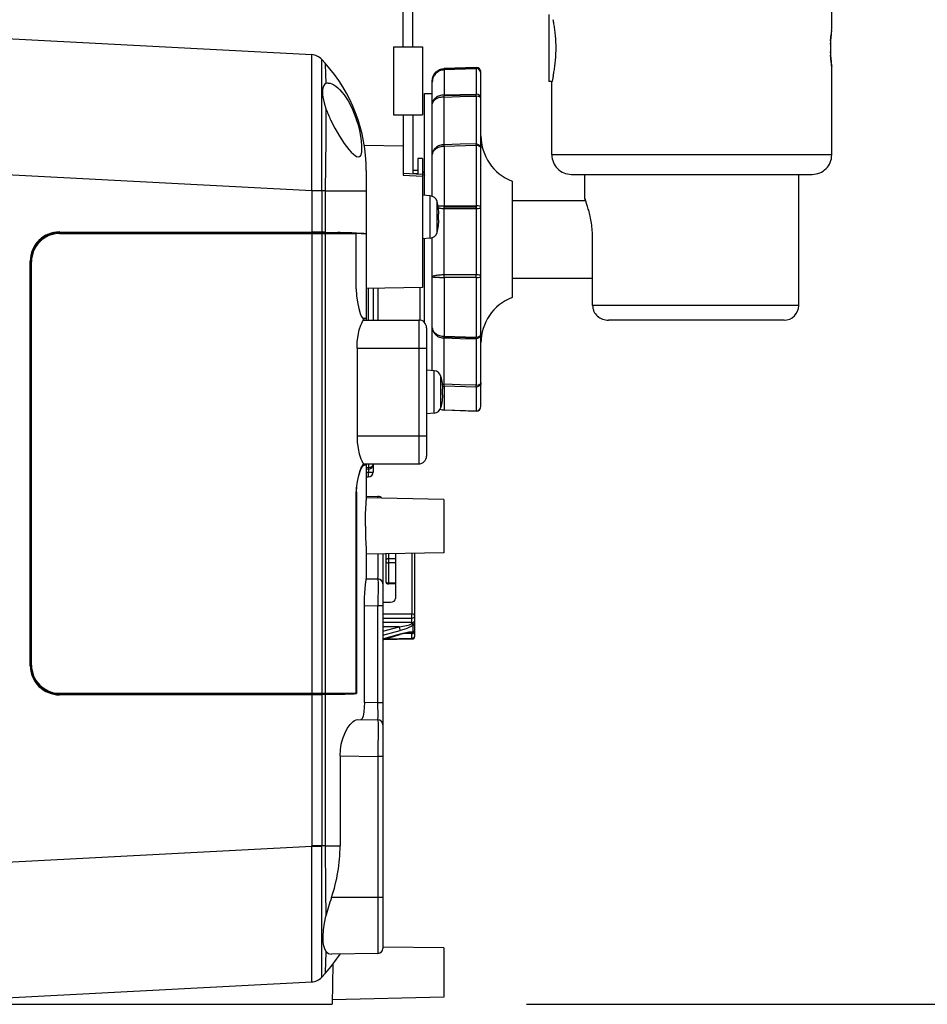
# Model space of a CAD drawing. Units: millimetres. Extents: x 1480 to 1616, y 867 to 981.
# Drawn here: x 1554 to 1563, y 937 to 947 of the extents above; entities that cross this region are included whole.
import ezdxf

# ---------------------------------------------------------------- set-up
doc = ezdxf.new("R2010")
doc.units = ezdxf.units.MM
doc.layers.add('GAIKEI', color=7, linetype='Continuous')
doc.layers.add('SUNPO', color=3, linetype='Continuous')
doc.styles.get("Standard").update_dxf_attribs({"font": 'monotxt.shx', "bigfont": 'bigfont.shx'})
doc.dimstyles.get("Standard").update_dxf_attribs({"dimscale": 0, "dimtxt": 2.5, "dimasz": 2.5, "dimexe": 1.25, "dimexo": 2, "dimtad": 1, "dimdec": 8, "dimtxsty": 'Standard', "dimblk": 'OPEN30', "dimcen": 2.5, "dimadec": 8, "dimazin": 2, "dimtfac": 1, "dimtdec": 8, "dimtmove": 0, "dimatfit": 3, "dimldrblk": 'OPEN30', "dimfxl": 1, "dimfrac": 2, "dimarcsym": 0})

# ---------------------------------------------------------------- blocks, each defined once
blk = doc.blocks.new('_Open30')
at = {"color": 0, "linetype": 'ByBlock', "lineweight": -2}
for p, q in [((-1, 0.2679), (0, 0)), ((0, 0), (-1, -0.2679)), ((0, 0), (-1, 0))]:
    blk.add_line(p, q, dxfattribs=at)
blk = doc.blocks.new('*D3')
at = {"layer": 'Defpoints', "color": 0, "ltscale": 0.3}
for p in [(1562.436, 955.277), (1569.139, 955.277), (1557.086, 936.632)]:
    blk.add_point(p, dxfattribs=at)
at = {"layer": 'SUNPO', "color": 0, "lineweight": -2, "ltscale": 0.3}
for p, q in [((1564.436, 955.277), (1570.389, 955.277)), ((1569.139, 939.132), (1569.139, 952.777)), ((1559.086, 936.632), (1570.39, 936.632))]:
    blk.add_line(p, q, dxfattribs=at)
at = {"layer": 'SUNPO', "color": 0, "lineweight": -2, "ltscale": 0.3, "xscale": 2.5, "yscale": 2.5, "zscale": 2.5}
for p, rotation in [((1569.139, 955.277), 90.0004769999985), ((1569.14, 936.632), 270.0004769999985)]:
    blk.add_blockref('_Open30', p, dxfattribs=dict(at, rotation=rotation))
at = {"layer": 'SUNPO', "color": 0, "ltscale": 0.3, "insert": (1567.264, 945.955), "char_height": 2.5, "attachment_point": 5, "rotation": 90.0005}
blk.add_mtext('186', dxfattribs=at)
blk = doc.blocks.new('*D4')
at = {"layer": 'Defpoints', "color": 0, "ltscale": 0.3}
for p in [(1562.436, 961.977), (1562.436, 956.977), (1549.036, 941.632)]:
    blk.add_point(p, dxfattribs=at)
at = {"layer": 'SUNPO', "color": 0, "lineweight": -2, "ltscale": 0.3}
for p, q in [((1549.036, 943.632), (1549.036, 963.227)), ((1562.436, 958.977), (1562.436, 963.227)), ((1551.536, 961.977), (1559.936, 961.977))]:
    blk.add_line(p, q, dxfattribs=at)
at = {"layer": 'SUNPO', "color": 0, "lineweight": -2, "ltscale": 0.3, "xscale": 2.5, "yscale": 2.5, "zscale": 2.5, "rotation": 180}
blk.add_blockref('_Open30', (1549.036, 961.977), dxfattribs=at)
at = {"layer": 'SUNPO', "color": 0, "lineweight": -2, "ltscale": 0.3, "xscale": 2.5, "yscale": 2.5, "zscale": 2.5}
blk.add_blockref('_Open30', (1562.436, 961.977), dxfattribs=at)
at = {"layer": 'SUNPO', "color": 0, "ltscale": 0.3, "insert": (1555.736, 963.852), "char_height": 2.5, "attachment_point": 5}
blk.add_mtext('134', dxfattribs=at)

msp = doc.modelspace()

# ---------------------------------------------------------------- linework, layer by layer
at = {"layer": 'GAIKEI', "color": 1, "ltscale": 0.3}
for p, q in [((1559.31562753, 946.81569265), (1559.31562753, 946.12569015)), ((1557.81562753, 945.78197675), (1557.81562753, 945.16252795)), ((1558.01562753, 945.33206225), (1558.01562753, 944.00706225)), ((1562.22563113, 945.37069135), (1559.34562623, 945.37069135)), ((1557.43562873, 945.21088915), (1557.43562873, 943.67205555)), ((1558.93562873, 945.10206345), (1558.93562873, 943.90206345)), ((1557.01180673, 945.00072985), (1556.87427003, 945.00072985)), ((1558.56562753, 944.81879325), (1558.56562753, 944.13668875)), ((1558.56737313, 944.81879935), (1558.56737313, 944.13668265)), ((1557.97563113, 943.67206165), (1557.97563113, 942.19206285)), ((1558.05562993, 943.59206285), (1558.05562993, 942.27206165)), ((1557.43562873, 942.19206895), (1557.43562873, 941.81546375)), ((1557.50562993, 942.19206285), (1557.50562993, 942.10784045)), ((1558.23562873, 941.82706345), (1558.23562873, 941.27706195)), ((1557.60562993, 941.26606495), (1557.60562993, 939.18297775)), ((1557.63562873, 941.26658835), (1557.63562873, 940.98667655)), ((1557.55650273, 939.18297625), (1557.55650273, 937.15620475)), ((1557.60562993, 939.18297625), (1557.60562993, 937.20619705)), ((1557.01181893, 938.26339465), (1556.87427003, 938.26339465)), ((1557.60562993, 937.73206225), (1557.07800543, 937.73206225))]:
    msp.add_line(p, q, dxfattribs=at)
at = {"layer": 'GAIKEI', "color": 7, "linetype": 'Continuous'}
msp.add_line((1558.23562873, 937.21289875), (1558.23562873, 936.70706225), dxfattribs=at)
at = {"layer": 'GAIKEI', "color": 1, "ltscale": 0.3}
for points in [[(1557.81562753, 946.48197675), (1557.81562753, 949.03546195)], [(1557.91562753, 946.48197675), (1557.91562753, 949.03546195)], [(1557.71562753, 946.48197675), (1558.01562753, 946.48197675)], [(1557.71562753, 946.48197675), (1557.71562753, 945.78197675)], [(1558.01562753, 946.48197675), (1558.01562753, 945.78197675)], [(1556.87426393, 945.00398305), (1556.87606453, 945.83004805), (1556.87582033, 946.26644945), (1556.87511233, 946.37885795), (1556.87458133, 946.39946035), (1556.87437383, 946.40177045), (1556.87432503, 946.40197195), (1556.87426393, 946.40206345)], [(1556.97788333, 945.00417525), (1556.97741333, 945.96282395), (1556.97753543, 946.28254745), (1556.97788333, 946.35263715)], [(1556.97788333, 946.35264025), (1557.01180673, 946.31496935)], [(1557.01180053, 946.31497245), (1557.01192873, 946.31468555), (1557.01220953, 946.31319625), (1557.01328983, 946.30137375), (1557.01776983, 946.20515795), (1557.02018683, 946.10453845)], [(1558.11562753, 946.13027085), (1558.11823373, 946.15598805), (1558.12589363, 946.18077445), (1558.13838753, 946.20370535), (1558.15545293, 946.22374925), (1558.17650393, 946.23988695), (1558.20077153, 946.25131575), (1558.22709603, 946.25722395), (1558.23620243, 946.25789235)], [(1558.11562753, 946.12021835), (1558.11823373, 946.14594165), (1558.12588143, 946.17074325), (1558.13836913, 946.19369245), (1558.15542243, 946.21376085), (1558.17646733, 946.22992295), (1558.20074103, 946.24137925), (1558.22708373, 946.24729965), (1558.23620243, 946.24797105)], [(1558.15146123, 946.20891775), (1558.15038093, 946.20778855)], [(1558.15265143, 946.21879935), (1558.15041753, 946.21654105)], [(1558.15963993, 946.22518055), (1558.15265143, 946.21879935)], [(1558.56564583, 946.26962935), (1558.23619633, 946.25772755)], [(1558.23619633, 946.25772445), (1558.23620243, 946.25789235)], [(1558.23626343, 946.25471545), (1558.23619633, 946.25772445)], [(1558.23620243, 946.24797715), (1558.56569463, 946.25990645)], [(1558.23626343, 946.24675035), (1558.23620243, 946.24797105)], [(1558.56556643, 946.26979725), (1558.23620853, 946.25789845)], [(1558.23626343, 946.25471545), (1558.40094853, 946.26064505)], [(1558.56562753, 946.25871015), (1558.23626343, 946.24675035)], [(1558.23626343, 946.24675035), (1558.23626343, 945.98695725)], [(1558.23626953, 946.24798325), (1558.23626953, 946.25471545)], [(1558.40094853, 946.26064505), (1558.56562753, 946.26657455)], [(1558.56562753, 946.26657455), (1558.56737313, 946.26651355)], [(1558.56562753, 946.26657455), (1558.56562753, 946.25990955)], [(1558.56569463, 946.25990035), (1558.56562753, 946.25869185)], [(1558.56562753, 946.25871015), (1558.56562753, 945.99462325)], [(1558.56737313, 946.25864915), (1558.56562753, 946.25870715)], [(1558.56569463, 946.26980945), (1558.56743413, 946.26974535)], [(1558.56744023, 946.25984855), (1558.56569463, 946.25991255)], [(1558.56737313, 946.26651355), (1558.56737313, 946.25985465)], [(1558.61562753, 946.21977895), (1558.61346073, 946.23338975), (1558.60681403, 946.24626815), (1558.59878173, 946.25475815), (1558.58891853, 946.26112415), (1558.57826173, 946.26498465), (1558.56737313, 946.26647385)], [(1558.56737313, 946.25864915), (1558.56737313, 945.99458055)], [(1558.61562753, 942.78434495), (1558.61562753, 946.21977895)], [(1557.04442383, 946.11015065), (1557.06296633, 946.10795945), (1557.08251593, 946.10137985), (1557.10266973, 946.09086965), (1557.12316533, 946.07681935), (1557.14381963, 946.05951895), (1557.16440673, 946.03929495), (1557.18601933, 946.01489915), (1557.20724733, 945.98773545), (1557.24804323, 945.92594955), (1557.28578743, 945.85560965), (1557.31296023, 945.79474845), (1557.33655643, 945.73206225)], [(1558.11562753, 946.12040755), (1558.11562753, 946.13027085)], [(1558.11562753, 944.94517255), (1558.11562753, 946.12021835)], [(1558.12477053, 946.17709095), (1558.12461183, 946.17669115)], [(1559.34683473, 946.12569015), (1559.31562753, 946.12569015)], [(1557.02018683, 946.10453845), (1557.00642953, 946.09400985), (1556.99598633, 946.07805835), (1556.98905883, 946.05699205), (1556.98619633, 946.03816885), (1556.98530523, 946.01708725), (1556.98648933, 945.99186145), (1556.98980353, 945.96478925), (1557.00223633, 945.90673265), (1557.02137093, 945.84585615)], [(1558.03562873, 944.95531355), (1558.03562873, 946.00206345)], [(1558.03562873, 946.00206345), (1558.11562753, 946.00206345)], [(1558.12477053, 945.92179615), (1558.12461183, 945.92156415)], [(1558.13849123, 945.94812055), (1558.14444213, 945.95383345)], [(1558.14444213, 945.95383345), (1558.14964233, 945.95815785)], [(1558.14964233, 945.95815785), (1558.15038093, 945.95872855)], [(1558.15265143, 945.94574635), (1558.15041753, 945.94445845)], [(1558.15963993, 945.94937795), (1558.15265143, 945.94574635)], [(1558.23619633, 945.97777455), (1558.23626343, 945.98695725)], [(1558.56569463, 945.98540395), (1558.23619633, 945.97777755)], [(1558.23626343, 945.96614425), (1558.23619633, 945.97777455)], [(1558.23626343, 945.98695725), (1558.56562753, 945.99462325)], [(1558.23626343, 945.96614425), (1558.40094853, 945.96993455)], [(1558.23626953, 945.47575425), (1558.23626953, 945.96614425)], [(1558.40094853, 945.96993455), (1558.56562753, 945.97372485)], [(1558.56562753, 945.99462935), (1558.56737313, 945.99457755)], [(1558.56562753, 945.97372485), (1558.56737313, 945.97368215)], [(1558.56562753, 945.97372485), (1558.56562753, 945.48473555)], [(1558.61562753, 945.95314685), (1558.61443733, 945.95760855), (1558.61077523, 945.96197865), (1558.60146733, 945.96747485), (1558.58935793, 945.97123465), (1558.56737313, 945.97368215)], [(1558.56737313, 945.97368215), (1558.56737313, 945.48468985)], [(1557.02137093, 945.84585615), (1557.01808113, 945.53180895), (1557.01180053, 945.00072985)], [(1557.06899053, 945.73206225), (1557.11352783, 945.64443405), (1557.16075683, 945.56284225), (1557.20907843, 945.48914845), (1557.25705813, 945.42609605), (1557.28039193, 945.39986005), (1557.30280403, 945.37826585), (1557.32060793, 945.36442305), (1557.33667853, 945.35541735), (1557.35406133, 945.35127005)], [(1557.35406133, 945.35127005), (1557.36600593, 945.35390975), (1557.37507573, 945.36124925), (1557.38182013, 945.37233625), (1557.38651983, 945.38595935), (1557.38977913, 945.40245715), (1557.39165283, 945.42087755), (1557.39191533, 945.46350455), (1557.38756963, 945.51563765), (1557.38023933, 945.56469465), (1557.36815433, 945.62302295), (1557.35437873, 945.67556205), (1557.33655643, 945.73206225)], [(1557.71562753, 945.78197675), (1558.01562753, 945.78197675)], [(1557.91562133, 945.78197675), (1557.91562753, 945.17764025)], [(1557.81562753, 945.46055345), (1557.41554813, 945.46753585)], [(1558.14251953, 945.43660025), (1558.14635253, 945.44040885)], [(1558.14635253, 945.44040885), (1558.15041753, 945.44406785)], [(1558.15146123, 945.43216605), (1558.15038093, 945.43141225)], [(1558.15935913, 945.43716175), (1558.15146123, 945.43216605)], [(1558.23619633, 945.46806385), (1558.23626343, 945.47575425)], [(1558.23626343, 945.45754745), (1558.23619633, 945.46806385)], [(1558.40094853, 945.48024335), (1558.23626343, 945.47575425)], [(1558.56562753, 945.46653795), (1558.23626343, 945.45754745)], [(1558.23626343, 945.45754745), (1558.23626343, 944.84712265)], [(1558.56562753, 945.48473555), (1558.40094853, 945.48024335)], [(1558.56737313, 945.48468985), (1558.56562753, 945.48473555)], [(1558.56562753, 945.46653795), (1558.56562753, 944.84603625)], [(1558.56737313, 945.46650135), (1558.56562753, 945.46653495)], [(1558.56737313, 945.48468985), (1558.58183843, 945.48228505), (1558.59549813, 945.47580305), (1558.60425053, 945.46829575), (1558.61076913, 945.45906415), (1558.61444343, 945.44946645), (1558.61562753, 945.43971915)], [(1558.56737313, 945.46649825), (1558.56737313, 944.84603315)], [(1558.61562753, 945.43971915), (1558.61443733, 945.44553275), (1558.61077523, 945.45123335), (1558.60149783, 945.45838365), (1558.58927253, 945.46332445), (1558.56737313, 945.46649215)], [(1557.96562753, 945.33206225), (1557.96562753, 945.17492115)], [(1558.01562753, 945.33206225), (1557.96562753, 945.33206225)], [(1552.48562873, 945.23398185), (1556.87426393, 945.00398305)], [(1557.91562133, 945.21425525), (1557.96562753, 945.21294605)], [(1557.81562753, 945.18301435), (1558.01562753, 945.17219595)], [(1557.81562753, 945.16253095), (1558.01562753, 945.15105945)], [(1557.96562753, 945.17493025), (1557.91650643, 945.17759445)], [(1558.03562873, 945.16240585), (1558.03552493, 945.16272325), (1558.03532963, 945.16292775), (1558.03467043, 945.16330915), (1558.03299813, 945.16380665), (1558.01565803, 945.16514025)], [(1558.03550663, 945.16587575), (1558.03562873, 945.16240585)], [(1556.87426393, 945.00398305), (1556.97788333, 945.00417525)], [(1556.87426393, 945.00079395), (1556.87426393, 945.00398305)], [(1556.87427003, 945.00072985), (1556.87427003, 944.57616315)], [(1556.97788333, 945.00072985), (1556.97788333, 945.00417525)], [(1556.97788943, 945.00072985), (1556.97788943, 944.57530265)], [(1557.01181893, 945.00072985), (1557.01181893, 944.57464345)], [(1558.09382573, 944.95022025), (1558.01562753, 944.95706225)], [(1558.09382573, 944.51390425), (1558.09382573, 944.95022025)], [(1558.93562873, 944.90206345), (1559.69243413, 944.90206345)], [(1558.16396733, 944.57229665), (1558.16396733, 944.89182785)], [(1558.17456913, 944.84673205), (1558.19010253, 944.84694265)], [(1558.19089603, 944.82192125), (1558.17808473, 944.82319995)], [(1558.17859743, 944.81858265), (1558.17859743, 944.82363635)], [(1558.19010253, 944.84694265), (1558.23626343, 944.84712265)], [(1558.23619633, 944.83337145), (1558.23620243, 944.83679855)], [(1558.56569463, 944.83225455), (1558.23619633, 944.83337145)], [(1558.23626343, 944.81993455), (1558.23619633, 944.83337145)], [(1558.23620243, 944.83679855), (1558.23626343, 944.84712265)], [(1558.23626343, 944.84712265), (1558.56562753, 944.84603625)], [(1558.23626343, 944.81993455), (1558.40094853, 944.81936385)], [(1558.23626343, 944.13587385), (1558.23626343, 944.81993455)], [(1558.40094853, 944.81936385), (1558.56562753, 944.81879325)], [(1558.56562753, 944.84604235), (1558.56737313, 944.84603015)], [(1558.56562753, 944.84603315), (1558.56569463, 944.83579455)], [(1558.56569463, 944.83225455), (1558.56562753, 944.81878705)], [(1558.56562753, 944.81879325), (1558.56737313, 944.81879935)], [(1558.56569463, 944.83579455), (1558.56569463, 944.83225455)], [(1558.56744023, 944.83579755), (1558.56737313, 944.84603315)], [(1558.56737313, 944.81879935), (1558.56744023, 944.83579755)], [(1558.17859743, 944.76206105), (1558.18412723, 944.76206105)], [(1558.17859743, 944.70206345), (1558.17859743, 944.76206105)], [(1558.17859743, 944.70206345), (1558.18412723, 944.70206345)], [(1558.17859743, 944.64048815), (1558.17859743, 944.64554185)], [(1554.15614873, 944.54270375), (1554.18456673, 944.55502675), (1554.18592773, 944.55564925), (1554.18614143, 944.55579885)], [(1554.15614873, 944.53398795), (1554.15614873, 944.54270375)], [(1554.18614143, 944.55579885), (1554.18781983, 944.55862775)], [(1554.18614143, 944.54623765), (1554.18614143, 944.55579885)], [(1554.18781983, 944.55862775), (1554.18792973, 944.55871625), (1554.18852783, 944.55902145), (1554.19305673, 944.56077315), (1554.22781623, 944.56987965)], [(1554.18781983, 944.54681135), (1554.18781983, 944.55862775)], [(1554.22781623, 944.55721175), (1554.22781623, 944.56987965)], [(1554.24344123, 944.55966845), (1554.24344123, 944.57236375)], [(1554.27910403, 944.57853745), (1556.87427003, 944.57616315)], [(1554.27910403, 944.57853745), (1554.28335823, 944.57428945)], [(1554.28062993, 944.56206105), (1557.33361453, 944.56206105)], [(1554.28338873, 944.57425585), (1554.28558593, 944.57206165)], [(1554.28343753, 944.56206105), (1554.28343753, 944.57425585)], [(1554.28567143, 944.57206165), (1554.28777713, 944.56995895)], [(1554.28773443, 944.56206105), (1554.28773443, 944.56995895)], [(1554.31772713, 944.56944325), (1557.03472543, 944.56944325)], [(1554.31772713, 944.56206105), (1554.31772713, 944.56944325)], [(1556.87427003, 944.56206105), (1556.87427003, 939.83206225)], [(1557.01181893, 944.57464345), (1556.97788943, 944.57530265)], [(1556.97788943, 944.56206105), (1556.97788943, 939.83206225)], [(1557.01181893, 944.57464345), (1557.14401493, 944.57172285)], [(1557.01181893, 944.56206105), (1557.01181893, 939.83206225)], [(1557.06022583, 944.56919605), (1557.03472543, 944.56944325)], [(1557.03472543, 944.56206105), (1557.03472543, 944.56944325)], [(1557.10306033, 944.56790815), (1557.06022583, 944.56919605)], [(1557.06022583, 944.56206105), (1557.06022583, 944.56919605)], [(1557.10306033, 944.56790815), (1557.10562993, 944.56534475)], [(1557.10306033, 944.56206105), (1557.10306033, 944.56790815)], [(1557.23642823, 944.56530505), (1557.10562993, 944.56534475)], [(1557.10562993, 944.56534475), (1557.10562993, 944.56206105)], [(1557.23642823, 944.56206105), (1557.23642823, 944.56534475)], [(1557.30144293, 944.56206105), (1557.23642823, 944.56530505)], [(1557.33361453, 943.99206285), (1557.33361453, 944.56206105)], [(1557.43562873, 944.55537155), (1557.33361453, 944.56045885)], [(1557.33476813, 944.56528675), (1557.33505493, 944.56527455)], [(1558.09382573, 944.51390425), (1558.01562753, 944.50706225)], [(1558.03562873, 943.64497725), (1558.03562873, 944.50881095)], [(1558.11562753, 943.15181325), (1558.11562753, 944.51895185)], [(1553.97887823, 940.11526535), (1553.97887823, 944.27885795)], [(1553.97887823, 944.27885795), (1553.98562873, 944.27210745)], [(1553.98562873, 940.12201585), (1553.98562873, 944.27210745)], [(1553.99062753, 940.12206165), (1553.99062753, 944.27206165)], [(1558.11562753, 944.11598865), (1558.11573733, 944.11676375), (1558.11661013, 944.11834455), (1558.11838623, 944.11994065), (1558.12460573, 944.12304735)], [(1558.12741333, 944.11249435), (1558.11939943, 944.11392255), (1558.11699463, 944.11473135), (1558.11604863, 944.11528675), (1558.11578003, 944.11556745), (1558.11562753, 944.11598865)], [(1558.13554933, 944.12635245), (1558.14251953, 944.12793625)], [(1558.14251953, 944.12793625), (1558.14635253, 944.12869615)], [(1558.14635253, 944.12869615), (1558.15041753, 944.12942855)], [(1558.15146123, 944.11057175), (1558.15038093, 944.11063285)], [(1558.15935913, 944.11016285), (1558.15146123, 944.11057175)], [(1558.16906373, 944.10974775), (1558.15935913, 944.11016285)], [(1558.19020023, 944.10910695), (1558.16906373, 944.10974775)], [(1558.23619633, 944.12235765), (1558.23626343, 944.13587385)], [(1558.23620243, 944.11892135), (1558.23619633, 944.12235765)], [(1558.23626343, 944.10863395), (1558.23620243, 944.11892135)], [(1558.40094853, 944.13627975), (1558.23626343, 944.13587385)], [(1558.56562753, 944.10939075), (1558.23626343, 944.10863395)], [(1558.23626343, 944.10863395), (1558.23626343, 943.50515795)], [(1558.56562753, 944.13668875), (1558.40094853, 944.13627975)], [(1558.56737313, 944.13668265), (1558.56562753, 944.13668565)], [(1558.56737313, 944.10939375), (1558.56562753, 944.10939685)], [(1558.56562753, 944.10939075), (1558.56562753, 943.49595075)], [(1558.56737313, 944.10939375), (1558.56737313, 943.49599355)], [(1558.93562873, 944.10206345), (1559.76489503, 944.10206345)], [(1557.33361453, 943.99206285), (1557.33648933, 943.92163135), (1557.34481453, 943.85398305), (1557.35774783, 943.79203235), (1557.37390993, 943.73902635)], [(1558.01562753, 944.00706225), (1557.43562873, 943.99693955)], [(1557.45693603, 943.99730885), (1557.45693603, 943.67206165)], [(1557.50562993, 943.99816025), (1557.50562993, 943.67206165)], [(1557.55431763, 943.99901175), (1557.55431763, 943.67206465)], [(1557.98693483, 944.00656175), (1557.98693483, 943.67125905)], [(1561.88562873, 943.82069135), (1559.76489503, 943.82069135)], [(1557.37390993, 943.73902635), (1557.38498173, 943.71312915), (1557.39592533, 943.69277695), (1557.40889533, 943.67635245), (1557.41463873, 943.67270255), (1557.41791023, 943.67206165)], [(1557.43562873, 943.68695115), (1557.40019783, 943.68633165)], [(1557.34084723, 943.38206225), (1557.34357543, 943.44863935), (1557.35147953, 943.51241195), (1557.36372933, 943.57030995), (1557.37899413, 943.61885725), (1557.38857063, 943.64126025), (1557.39812263, 943.65818835), (1557.40723513, 943.66876575), (1557.41145263, 943.67135365), (1557.41482793, 943.67206165)], [(1557.41482793, 943.67206165), (1557.97563113, 943.67206165)], [(1558.12477053, 943.55294845), (1558.12461183, 943.55328115)], [(1558.13849123, 943.54218495), (1558.14444213, 943.53674975)], [(1558.14444213, 943.53674975), (1558.14964233, 943.53263295)], [(1558.14964233, 943.53263295), (1558.15038093, 943.53209275)], [(1558.15265143, 943.51791125), (1558.15041753, 943.51981855)], [(1558.15963993, 943.51252185), (1558.15265143, 943.51791125)], [(1558.23619633, 943.49489185), (1558.23626343, 943.50515795)], [(1558.56569463, 943.48568165), (1558.23619633, 943.49489185)], [(1558.23626343, 943.48751875), (1558.23619633, 943.49489185)], [(1558.23626343, 943.50515795), (1558.56562753, 943.49595075)], [(1558.23626343, 943.48751875), (1558.40094853, 943.48292285)], [(1558.23626953, 943.01050155), (1558.23626953, 943.48751875)], [(1558.40094853, 943.48292285), (1558.56562753, 943.47832385)], [(1558.56562753, 943.49595685), (1558.56737313, 943.49599045)], [(1558.56562753, 943.47832385), (1558.56737313, 943.47837265)], [(1558.56562753, 943.47832385), (1558.56562753, 943.00267075)], [(1558.61562753, 943.52392935), (1558.61346073, 943.51064805), (1558.60682013, 943.49809005), (1558.59565673, 943.48747915), (1558.58175293, 943.48078055), (1558.56737313, 943.47837265)], [(1558.56737313, 943.47837265), (1558.56737313, 943.00271045)], [(1557.34084723, 943.38206225), (1557.34084723, 942.48206225)], [(1557.34084723, 943.38206225), (1558.05562993, 943.38206225)], [(1558.13382813, 943.15022025), (1558.05562993, 943.15706225)], [(1558.13382813, 942.71390425), (1558.13382813, 943.15022025)], [(1558.20396973, 942.77229665), (1558.20396973, 943.09182785)], [(1558.21859993, 943.01858265), (1558.21859993, 943.02363635)], [(1558.23619633, 942.99907885), (1558.23626343, 943.01050155)], [(1558.23626343, 942.99018605), (1558.23619633, 942.99907885)], [(1558.40094853, 943.00658615), (1558.23626343, 943.01050155)], [(1558.56562753, 942.98226365), (1558.23626343, 942.99018605)], [(1558.23626343, 942.99018605), (1558.23626343, 942.74716535)], [(1558.56562753, 943.00267075), (1558.40094853, 943.00658615)], [(1558.56737313, 943.00271045), (1558.56562753, 943.00267075)], [(1558.56737313, 942.98231245), (1558.56562753, 942.98226065)], [(1558.56562753, 942.98226365), (1558.56562753, 942.73523305)], [(1558.61562753, 943.02449995), (1558.61345463, 943.01218305), (1558.60682623, 943.00057725), (1558.59563843, 942.99073225), (1558.58183233, 942.98456165), (1558.56737313, 942.98230945)], [(1558.56737313, 942.98230945), (1558.56737313, 942.73529715)], [(1558.21859993, 942.90206345), (1558.21859993, 942.96206105)], [(1558.21859993, 942.96206105), (1558.22412963, 942.96206105)], [(1558.21859993, 942.90206345), (1558.22412963, 942.90206345)], [(1558.21859993, 942.84048815), (1558.21859993, 942.84554185)], [(1558.13382813, 942.71390425), (1558.05562993, 942.70706225)], [(1558.23620243, 942.74623465), (1558.23626343, 942.74716535)], [(1558.56568853, 942.73432355), (1558.23620243, 942.74622545)], [(1558.23626343, 942.74716535), (1558.56562753, 942.73523305)], [(1558.56562753, 942.73523605), (1558.56737313, 942.73529405)], [(1558.56562753, 942.73525435), (1558.56569463, 942.73432665)], [(1558.56568853, 942.73431445), (1558.56743413, 942.73437855)], [(1558.56744023, 942.73438155), (1558.56737313, 942.73529715)], [(1557.34084723, 942.48206225), (1557.34357543, 942.41548505), (1557.35147953, 942.35171255), (1557.36372933, 942.29381455), (1557.37899413, 942.24526725), (1557.38857063, 942.22286725), (1557.39812263, 942.20593615), (1557.40723513, 942.19535875), (1557.41145263, 942.19277085), (1557.41482793, 942.19206285)], [(1557.34084723, 942.48206225), (1558.05562993, 942.48206225)], [(1557.33505493, 941.90061385), (1557.33942513, 941.96554915), (1557.34867803, 942.02705125), (1557.36190433, 942.08230025), (1557.37773073, 942.12813155), (1557.38756963, 942.14925585), (1557.39728643, 942.16505785), (1557.40321903, 942.17197615), (1557.40880373, 942.17618765), (1557.41393073, 942.17755475)], [(1557.37390993, 942.12509815), (1557.38498173, 942.15099535), (1557.39592533, 942.17134755), (1557.40889533, 942.18777205), (1557.41463873, 942.19142195), (1557.41791023, 942.19206285)], [(1557.40019783, 942.17779285), (1557.41393073, 942.17755475)], [(1557.43562873, 942.17717335), (1557.41393073, 942.17755475)], [(1557.41482793, 942.19206285), (1557.97563113, 942.19206285)], [(1557.45744263, 942.19206595), (1557.45747933, 942.15488025)], [(1557.33361453, 941.87206165), (1557.33648933, 941.94249315), (1557.34481453, 942.01014145), (1557.35774783, 942.07209215), (1557.37390993, 942.12509815)], [(1557.46118413, 942.13898975), (1557.43554933, 942.13615165)], [(1557.45747933, 942.15488025), (1557.43562263, 942.15208785)], [(1557.43562873, 942.10724845), (1557.45824833, 942.10784045)], [(1557.43562873, 942.05730025), (1557.45693603, 942.05785875)], [(1557.45824833, 942.13866315), (1557.45824833, 942.10784045)], [(1557.45824833, 942.10784045), (1557.50562993, 942.10784045)], [(1557.33361453, 939.83206225), (1557.33361453, 941.87206165)], [(1557.33505493, 941.90061385), (1557.33505493, 939.82885025)], [(1557.43562873, 941.86002855), (1557.55650273, 941.85791975)], [(1557.55650273, 941.85791975), (1557.55675903, 941.83891035)], [(1557.42681523, 941.55206195), (1557.42953133, 941.67715345), (1557.43470703, 941.78279615), (1557.43562873, 941.81546375)], [(1558.23562873, 941.82706345), (1557.43562873, 941.84102525)], [(1558.23562873, 941.82706345), (1557.59538823, 941.83823905)], [(1557.42681523, 941.55206195), (1557.42953133, 941.42697195), (1557.43470703, 941.32132925), (1557.43562873, 941.28866165)], [(1557.43562873, 941.28866165), (1557.43562873, 941.00881545)], [(1558.23562873, 941.27706195), (1557.43562873, 941.26309865)], [(1557.66510253, 941.26710255), (1557.66510253, 941.21616415)], [(1557.73537233, 941.26832935), (1557.73537233, 941.21615955)], [(1557.90615483, 941.27131095), (1557.90615483, 940.64800315)], [(1557.93562873, 940.42099805), (1557.93562873, 941.27182515)], [(1557.73537233, 941.21616415), (1557.66510253, 941.21616415)], [(1557.73562873, 941.17374315), (1557.66510253, 941.17374315)], [(1557.66510253, 941.17374315), (1557.66510253, 940.96546675)], [(1557.73537233, 941.21616415), (1557.73562873, 941.21562855)], [(1557.73562873, 941.21563765), (1557.73562873, 940.80542655)], [(1557.41665893, 940.73540235), (1557.41836183, 940.81346635), (1557.42119393, 940.86327865), (1557.42912233, 940.94963275), (1557.43474983, 940.99825635), (1557.43562873, 941.00881545)], [(1557.43562873, 941.01003005), (1557.55650273, 941.00791975)], [(1557.55650273, 941.00791975), (1557.55655763, 941.00731405), (1557.55683843, 940.96305285), (1557.55650273, 940.73296095)], [(1557.66510253, 940.96546675), (1557.66488893, 940.95668685)], [(1557.73562873, 940.95493975), (1557.66488893, 940.95668685)], [(1557.73562873, 940.96372575), (1557.66510253, 940.96546675)], [(1557.60562993, 940.77068225), (1557.68650153, 940.77068225)], [(1557.41665893, 939.73533375), (1557.41665893, 940.73540235)], [(1557.41665893, 940.73540235), (1557.55650273, 940.73296095)], [(1557.60562993, 940.73296095), (1557.55650273, 940.73296095)], [(1557.55650273, 939.73289235), (1557.55650273, 940.73296095)], [(1557.60562993, 940.64800315), (1557.90615483, 940.64800315)], [(1557.60562993, 940.60558365), (1557.90615483, 940.60558365)], [(1557.90615483, 940.55961505), (1557.60562993, 940.55961505)], [(1557.90615483, 940.55961505), (1557.90615483, 940.60558365)], [(1557.90635013, 940.54510245), (1557.90615483, 940.55961505)], [(1557.77330573, 940.51719405), (1557.60562993, 940.51719405)], [(1557.60562993, 940.47183885), (1557.77330573, 940.51719405)], [(1557.60562993, 940.42806135), (1557.78391973, 940.47628835)], [(1557.60562993, 940.39136095), (1557.78391973, 940.44399155)], [(1557.88440193, 940.45400595), (1557.84814703, 940.45036665), (1557.79737183, 940.43943075), (1557.78127083, 940.43491415)], [(1557.91676883, 940.53210195), (1557.89784183, 940.52037245), (1557.87369633, 940.50820975), (1557.84515633, 940.49621935), (1557.78391973, 940.47628835)], [(1557.78391973, 940.44399155), (1557.81325933, 940.45190175), (1557.84515633, 940.45869955), (1557.87369633, 940.46285295), (1557.89784183, 940.46435285), (1557.91676883, 940.46332905)], [(1557.90615483, 940.44575705), (1557.81346073, 940.44346815)], [(1557.90615483, 940.44575705), (1557.90635013, 940.45379075)], [(1557.90615483, 940.39978835), (1557.90615483, 940.44575705)], [(1557.91676883, 940.46332905), (1557.91676883, 940.53210195)], [(1557.60562993, 940.38306625), (1557.78127083, 940.43491415)], [(1557.60754033, 940.38363085), (1557.90636843, 940.39100695)], [(1557.64001713, 940.39321795), (1557.90615483, 940.39978835)], [(1557.90636843, 940.39100695), (1557.90615483, 940.39978835)], [(1553.97887823, 940.11526535), (1553.98562873, 940.12201585)], [(1554.15614873, 939.85142105), (1554.15614873, 939.86013685)], [(1554.15614873, 939.85142105), (1554.18456673, 939.83909805), (1554.18592773, 939.83847555), (1554.18614143, 939.83832595)], [(1554.18614143, 939.83832595), (1554.18614143, 939.84788565)], [(1554.18614143, 939.83832595), (1554.18781983, 939.83549545)], [(1554.18781983, 939.83549545), (1554.18781983, 939.84731345)], [(1554.18781983, 939.83549545), (1554.18792973, 939.83540695), (1554.18852783, 939.83510335), (1554.19305673, 939.83335315), (1554.22781623, 939.82424515)], [(1554.22781623, 939.82424515), (1554.22781623, 939.83691145)], [(1554.24344123, 939.82176255), (1554.24344123, 939.83445635)], [(1554.28062993, 939.83206225), (1557.33361453, 939.83206225)], [(1554.28343753, 939.81986745), (1554.28343753, 939.83206225)], [(1554.28773443, 939.82416585), (1554.28773443, 939.83206225)], [(1554.31772713, 939.82468005), (1554.31772713, 939.83206225)], [(1557.03472543, 939.82468005), (1557.03472543, 939.83206225)], [(1557.06022583, 939.82492875), (1557.06022583, 939.83206225)], [(1557.10306033, 939.82621505), (1557.10306033, 939.83206225)], [(1557.10306033, 939.82621505), (1557.10562993, 939.82878165)], [(1557.10562993, 939.83206225), (1557.10562993, 939.82878165)], [(1557.33505493, 939.82885025), (1557.10562993, 939.82878165)], [(1557.33476813, 939.82883655), (1557.33505493, 939.82885025)], [(1554.27910403, 939.81558585), (1554.28335823, 939.81983535)], [(1554.27910403, 939.81558585), (1556.87427003, 939.81796005)], [(1554.28338873, 939.81986745), (1554.28558593, 939.82206165)], [(1554.28567143, 939.82206165), (1554.28777713, 939.82416585)], [(1554.31772713, 939.82468005), (1557.03472543, 939.82468005)], [(1556.87427003, 939.81796005), (1556.87427003, 938.26339465)], [(1557.01181893, 939.81948135), (1556.97788943, 939.81882375)], [(1556.97788943, 939.81882375), (1556.97788943, 938.26339465)], [(1557.01181893, 939.81948135), (1557.14401493, 939.82240345)], [(1557.01181893, 939.81948135), (1557.01181893, 938.26339465)], [(1557.06022583, 939.82492875), (1557.03472543, 939.82468005)], [(1557.06022583, 939.82492875), (1557.10306033, 939.82621505)], [(1557.41665893, 939.73533375), (1557.41563363, 939.68777815), (1557.41232543, 939.64242445), (1557.40891363, 939.61714675), (1557.40430543, 939.59535725), (1557.39839723, 939.57815445), (1557.38992553, 939.56528975), (1557.38509163, 939.56203055), (1557.37993413, 939.56100205)], [(1557.55650273, 939.73289235), (1557.41665893, 939.73533375)], [(1557.60562993, 939.73289235), (1557.55650273, 939.73289235)], [(1557.55650273, 939.55791975), (1557.55656373, 939.55839125), (1557.55685063, 939.59325765), (1557.55650273, 939.73289235)], [(1557.16604863, 939.18979235), (1557.16935063, 939.25080915), (1557.17899413, 939.30999655), (1557.19425903, 939.36580405), (1557.21413213, 939.41691485), (1557.24092653, 939.46795245), (1557.27055913, 939.50985465), (1557.28600713, 939.52690785), (1557.30146733, 939.54086505), (1557.31646973, 939.55130355), (1557.33102663, 939.55821585), (1557.34964233, 939.56153005)], [(1557.34964233, 939.56153005), (1557.55650273, 939.55791975)], [(1557.55650273, 939.55791975), (1557.55654543, 939.55735825), (1557.55680793, 939.51518295), (1557.55650273, 939.18297625)], [(1557.16604863, 939.18979235), (1557.16604863, 938.26339465)], [(1557.16604863, 939.18979235), (1557.55650273, 939.18297625)], [(1557.60562993, 939.18297625), (1557.55650273, 939.18297625)], [(1552.48562873, 938.03014265), (1556.87426393, 938.26014145)], [(1556.87426393, 938.26014145), (1556.87426393, 938.26332905)], [(1556.87426393, 936.86206105), (1556.87432503, 936.86215255), (1556.87437383, 936.86235095), (1556.87458133, 936.86464435), (1556.87510623, 936.88509265), (1556.87597293, 937.05890245), (1556.87544193, 937.87093855), (1556.87426393, 938.26014145)], [(1556.87426393, 938.26014145), (1556.97788333, 938.25994925)], [(1556.97788333, 936.91148725), (1556.97788333, 938.26339315)], [(1557.01180053, 938.26339465), (1557.01698243, 937.80923505), (1557.02050423, 937.53742725)], [(1557.01181893, 938.26339465), (1557.16604863, 938.26341605)], [(1557.02049203, 937.18017775), (1557.00819343, 937.20372975), (1556.99922123, 937.23321585), (1556.99358163, 937.26803785), (1556.99150033, 937.29722335), (1556.99120733, 937.32867635), (1556.99571173, 937.39705855), (1557.00561163, 937.46581625), (1557.02050423, 937.53742725)], [(1557.02049203, 937.18017775), (1557.01753793, 937.05231375), (1557.01388183, 936.97139945), (1557.01247193, 936.95307055), (1557.01194703, 936.94949995), (1557.01180053, 936.94915365)], [(1557.55650273, 937.15620475), (1557.07800543, 937.14785205)], [(1556.97788333, 936.91148425), (1557.01180673, 936.94915515)], [(1552.48562873, 936.63206225), (1556.87426393, 936.86206105)]]:
    msp.add_lwpolyline(points, dxfattribs=at)
at = {"layer": 'GAIKEI', "color": 7, "linetype": 'Continuous'}
for points in [[(1562.22563113, 946.66569265), (1562.22563113, 947.18337145)], [(1552.48562873, 946.63206225), (1556.87426393, 946.40206345)], [(1562.22369633, 946.65089155), (1562.22361083, 946.65017135)], [(1562.22369023, 946.65080005), (1562.22563113, 946.66569265)], [(1562.21648193, 946.57920275), (1562.21432133, 946.54545645)], [(1562.21432133, 946.54539845), (1562.21646973, 946.57898605)], [(1562.21646973, 946.57898605), (1562.21900883, 946.60857895)], [(1562.21902103, 946.60866445), (1562.21648193, 946.57920275)], [(1562.21911263, 946.60964095), (1562.21902103, 946.60866445)], [(1562.21321053, 946.42157335), (1562.21432133, 946.39598435)], [(1562.21432133, 946.39598435), (1562.21646973, 946.36239675)], [(1562.21648193, 946.36218005), (1562.21432133, 946.39592635)], [(1562.21646973, 946.36239675), (1562.21900883, 946.33280385)], [(1562.21902103, 946.33271835), (1562.21648193, 946.36218005)], [(1562.22155403, 946.30852095), (1562.21902103, 946.33271835)], [(1562.22369633, 946.29049125), (1562.22155403, 946.30852095)], [(1562.22369023, 946.29058275), (1562.22563113, 946.27569015)], [(1562.22512453, 946.27943775), (1562.22369633, 946.29049125)], [(1562.22563113, 946.27569015), (1562.22512453, 946.27943775)], [(1562.22563113, 945.37069135), (1562.22563113, 946.27569015)], [(1559.34726203, 946.12747855), (1559.34562623, 946.12069135)], [(1559.34562623, 946.12069135), (1559.34603523, 946.12238515)], [(1559.34562623, 945.37069135), (1559.34562623, 946.12069135)], [(1559.35191293, 946.14751635), (1559.34726203, 946.12747855)], [(1559.35885873, 946.17987715), (1559.35191293, 946.14751635)], [(1559.54562623, 945.17069135), (1562.02563113, 945.17069135)], [(1559.68562873, 944.92069135), (1559.68562873, 945.17069135)], [(1561.88562873, 943.82069135), (1561.88562873, 945.17069135)], [(1559.68857063, 944.91273545), (1559.68562873, 944.92069135)], [(1559.68562873, 944.92069135), (1559.68860113, 944.91265305)], [(1559.69698733, 944.88915755), (1559.68857063, 944.91273545)], [(1559.76489503, 943.82069135), (1559.76489503, 944.51069075)], [(1561.73562873, 943.67069135), (1559.92865853, 943.67069135)], [(1558.23562873, 937.21289875), (1557.60562993, 937.21839645)], [(1557.09286133, 937.04643605), (1557.08562873, 936.63206225)], [(1558.23562873, 936.70706225), (1557.08640993, 936.67696885)], [(1552.48562873, 936.63206225), (1557.08562873, 936.63206225)]]:
    msp.add_lwpolyline(points, dxfattribs=at)
for points in [[(1559.36703465, 946.71828564, 0.0071205837), (1559.35881778, 946.76169305)], [(1559.37527509, 946.665607, 0.0088650911), (1559.36703409, 946.7182867)], [(1559.3823569, 946.60510373, 0.010408612), (1559.37527424, 946.66560849)], [(1562.22368504, 946.65079961, 0.0070217844), (1562.21900849, 946.60857923)], [(1559.38711068, 946.53965791, 0.0115586479), (1559.38235957, 946.60510158)], [(1559.38880953, 946.47069269, 0.0122586417), (1559.3871077, 946.53965993)], [(1562.21431678, 946.54539852, 0.0063650268), (1562.21286927, 946.50873592)], [(1562.21320858, 946.421568, 0.0492401595), (1562.21320903, 946.51981012)], [(1559.38713648, 946.4022528, 0.0122495384), (1559.38881236, 946.47069191)], [(1562.21286933, 946.50873583, 0.0066751196), (1562.21236215, 946.47069077)], [(1562.2123651, 946.47069228, 0.006685832), (1562.21287943, 946.43238017)], [(1562.21287938, 946.43237792, 0.0063743866), (1562.2143228, 946.39592401)], [(1559.37533395, 946.27617654, 0.010438264), (1559.3823722, 946.33639447)], [(1559.38236705, 946.33639446, 0.0115650628), (1559.38713323, 946.40225243)], [(1562.21900851, 946.33280358, 0.0070217844), (1562.22368506, 946.2905832)], [(1559.35885952, 946.17987921, 0.0071227655), (1559.36705698, 946.22320745)], [(1559.36705823, 946.22320665, 0.0088373993), (1559.37533523, 946.27617596)], [(1559.34562623, 945.37069137, 0.4142135726), (1559.54562622, 945.17069135)], [(1562.02563112, 945.17069135, 0.4142135777), (1562.22563113, 945.37069135)], [(1559.70955561, 944.85133364, 0.0070696437), (1559.6969897, 944.88915861)], [(1559.72449126, 944.80070983, 0.0099792512), (1559.7095514, 944.85133311)], [(1559.73967464, 944.73899981, 0.0128929641), (1559.72449194, 944.80070842)], [(1559.75275701, 944.6685961, 0.0158470354), (1559.73967364, 944.73900058)], [(1559.76171954, 944.59128895, 0.0181802918), (1559.7527522, 944.66859545)], [(1559.76489245, 944.51069255, 0.0196843187), (1559.76171426, 944.59128927)], [(1561.73562872, 943.67069135, 0.4142135777), (1561.88562873, 943.82069135)], [(1559.77825204, 943.7609776, 0.1037577875), (1559.81537665, 943.71196972)], [(1559.77834379, 943.76078053, 0.1034306603), (1559.81535422, 943.71198841)], [(1559.8153454, 943.71197694, 0.0479384243), (1559.84028382, 943.6940768)], [(1559.81536338, 943.71195023, 0.0938964933), (1559.8682465, 943.68108593)], [(1559.86823826, 943.68106777, 0.0862020446), (1559.9286581, 943.67069814)]]:
    msp.add_lwpolyline(points, format="xyb", dxfattribs=at)
at = {"layer": 'GAIKEI', "color": 1, "ltscale": 0.3}
for points in [[(1556.97788097, 946.35263941, 0.1989143859), (1556.87425913, 946.40206501)], [(1557.43562871, 945.21088915, 0.1853418702), (1557.01180561, 946.31496803)], [(1558.15041708, 946.21654201, 0.0444586204), (1558.13659172, 946.19937952)], [(1558.15936255, 946.21638924, 0.0216686642), (1558.15146166, 946.20891614)], [(1558.16906277, 946.22399757, 0.0246424466), (1558.15935939, 946.216389)], [(1558.16954336, 946.23274056, 0.0250255819), (1558.15963671, 946.22518052)], [(1558.19020106, 946.23604466, 0.0489079845), (1558.16906364, 946.22399728)], [(1558.19089484, 946.24452049, 0.0487923429), (1558.16954717, 946.23274107)], [(1558.23626461, 946.24675346, 0.0963368955), (1558.19020092, 946.23604586)], [(1558.23626576, 946.25471523, 0.09313428), (1558.19089254, 946.24452074)], [(1558.61571405, 946.20988152, 0.4042675544), (1558.56737406, 946.25856197)], [(1558.61562753, 946.21977895, 0.4036506261), (1558.56743705, 946.2697462)], [(1558.61562753, 946.20988205, 0.4036506261), (1558.56743705, 946.2598493)], [(1557.04442024, 946.11013472, 0.1167076159), (1557.02017568, 946.10455182)], [(1558.12010131, 946.16333734, 0.0673767425), (1558.11562701, 946.13026943)], [(1558.1274121, 946.17383169, 0.1086498895), (1558.11562711, 946.12021699)], [(1558.12460971, 946.17669137, 0.0283111241), (1558.12010259, 946.16333754)], [(1558.13659554, 946.19937959, 0.050904545), (1558.12477067, 946.17708179)], [(1558.15037761, 946.20778997, 0.0812800611), (1558.12741279, 946.17383159)], [(1558.12741098, 945.93398208, 0.1427083459), (1558.11560232, 945.89464782)], [(1558.12010863, 945.91382638, 0.1125099553), (1558.11561805, 945.89464787)], [(1558.12460858, 945.92156591, 0.0407605385), (1558.12009998, 945.91383096)], [(1558.13022604, 945.9285124, 0.0333937464), (1558.12476847, 945.92179579)], [(1558.13849382, 945.94811657, 0.0502404636), (1558.1273833, 945.93399894)], [(1558.13659209, 945.93462504, 0.0285469296), (1558.13022566, 945.92851433)], [(1558.15041902, 945.94445486, 0.0436725759), (1558.13658876, 945.93462928)], [(1558.19011402, 945.97919663, 0.0850786038), (1558.15036521, 945.95875033)], [(1558.16954711, 945.95366791, 0.0191809197), (1558.15964001, 945.94937759)], [(1558.19089411, 945.96033914, 0.0329397761), (1558.16954458, 945.95367457)], [(1558.23626924, 945.98694626, 0.0723743686), (1558.19010388, 945.97923213)], [(1558.23626875, 945.9661352, 0.0541906269), (1558.19089286, 945.96035077)], [(1557.02134554, 945.84584816, 0.0237683669), (1557.06901808, 945.73207475)], [(1558.61562752, 945.56853677, 0.310028922), (1558.9356275, 945.1020607)], [(1558.12746082, 945.40868492, 0.1545736767), (1558.11558462, 945.37327831)], [(1558.12461576, 945.41123526, 0.1149811373), (1558.11561884, 945.37327646)], [(1558.13555296, 945.42857958, 0.0521485677), (1558.12460781, 945.41124035)], [(1558.15039177, 945.43139565, 0.0867466414), (1558.12739697, 945.40872951)], [(1558.14251613, 945.43660025, 0.0248866763), (1558.13554672, 945.42858094)], [(1558.19098549, 945.46732068, 0.0914820583), (1558.1503992, 945.4440811)], [(1558.16906756, 945.44224687, 0.0208444398), (1558.15936374, 945.43716112)], [(1558.19020136, 945.45030896, 0.0376410787), (1558.16906181, 945.44225051)], [(1558.23626798, 945.45753867, 0.0658746053), (1558.19020058, 945.45032145)], [(1558.23626537, 945.47574807, 0.0788111328), (1558.1909793, 945.46734426)], [(1558.03562873, 945.16240585, 0.2361348354), (1558.0156186, 945.20241345)], [(1557.0118294, 945.00077451, 0.0005351005), (1557.435618, 945.00081145)], [(1558.1639673, 944.89182864, 0.3131763136), (1558.09382799, 944.95022223)], [(1558.17859948, 944.82363561, 0.0290844876), (1558.16396702, 944.89182714)], [(1558.18412405, 944.76206305, 0.0237041201), (1558.17859687, 944.81858289)], [(1558.18412554, 944.76206318, 0.0237009505), (1558.17859851, 944.81858313)], [(1558.19089124, 944.82191702, 0.0198996719), (1558.23626499, 944.81994241)], [(1558.17859851, 944.64554138, 0.0237009505), (1558.18412554, 944.70206133)], [(1558.16396702, 944.57229737, 0.0290844876), (1558.17859948, 944.6404889)], [(1554.27910687, 944.57850989, 0.4146432053), (1553.97886266, 944.27885759)], [(1554.15614491, 944.54270537, 0.2888339899), (1553.9856276, 944.27210876)], [(1554.28062992, 944.56206165, 0.4142135726), (1553.99062993, 944.27206163)], [(1554.24343826, 944.5723623, 0.0131850728), (1554.22781421, 944.56987924)], [(1554.28335849, 944.57437059, 0.0449406511), (1554.2434465, 944.57231961)], [(1554.28777769, 944.56988343, 0.0139953694), (1554.31772957, 944.569504)], [(1556.97789015, 944.57531709, 0.0042659902), (1556.87426822, 944.57615118)], [(1557.33476884, 944.56532315, 0.0052428426), (1557.14401346, 944.57168443)], [(1558.09382799, 944.51390228, 0.3131763136), (1558.1639673, 944.57229587)], [(1558.13555157, 944.1263471, 0.0278921938), (1558.12460706, 944.12305126)], [(1558.12741412, 944.11248019, 0.016674933), (1558.15038328, 944.11064883)], [(1558.19098298, 944.13416705, 0.0236234495), (1558.15041236, 944.12944417)], [(1558.19020386, 944.10910412, 0.0060734583), (1558.23626809, 944.1086372)], [(1558.23626652, 944.13586751, 0.0171377433), (1558.19098232, 944.13418413)], [(1558.9356275, 943.90206321, 0.310028922), (1558.61562752, 943.43558713)], [(1559.76489517, 943.82069147, 0.0553712662), (1559.76830748, 943.79003995)], [(1559.76830413, 943.79004069, 0.0542705836), (1559.77826491, 943.76098412)], [(1558.05563113, 943.59206285, 0.4142135777), (1557.97563113, 943.67206285)], [(1558.11558647, 943.59201432, 0.150687977), (1558.12742778, 943.55554994)], [(1558.11562907, 943.59201275, 0.0804222018), (1558.12016104, 943.56427168)], [(1558.1201531, 943.56427121, 0.0319358153), (1558.12460858, 943.55328166)], [(1558.12477003, 943.55294861, 0.0285300473), (1558.1302233, 943.54318546)], [(1558.12738573, 943.55551898, 0.0493468089), (1558.13849706, 943.54218808)], [(1558.13022189, 943.54318459, 0.0265760951), (1558.13658565, 943.53426237)], [(1558.13658351, 943.53426233, 0.0449852076), (1558.15041703, 943.51981904)], [(1558.15036118, 943.53206533, 0.0822229168), (1558.19011315, 943.51266974)], [(1558.15964003, 943.51252055, 0.0234419089), (1558.16954704, 943.50612065)], [(1558.16954283, 943.5061199, 0.04419423), (1558.19089174, 943.49613446)], [(1558.19009955, 943.51262929, 0.067923738), (1558.23626491, 943.50516798)], [(1558.19089006, 943.49612668, 0.0803828493), (1558.23626551, 943.48752685)], [(1558.2039697, 943.09182864, 0.3131763136), (1558.13383039, 943.15022223)], [(1558.21860188, 943.02363561, 0.0290844876), (1558.20396942, 943.09182714)], [(1558.22412645, 942.96206305, 0.0237041201), (1558.21859927, 943.01858289)], [(1558.22412794, 942.96206318, 0.0237009505), (1558.21860091, 943.01858313)], [(1558.21958967, 943.01152307, 0.0197417754), (1558.23626316, 943.01049947)], [(1558.22204461, 942.99115089, 0.0217185474), (1558.23626814, 942.99018358)], [(1558.21860091, 942.84554138, 0.0237009505), (1558.22412794, 942.90206133)], [(1558.13383039, 942.71390228, 0.3131763136), (1558.2039697, 942.77229587)], [(1558.20396942, 942.77229737, 0.0290844876), (1558.21860188, 942.8404889)], [(1558.5673725, 942.73437541, 0.4040262563), (1558.61562753, 942.78434495)], [(1558.56737299, 942.7353589, 0.4042306238), (1558.61569322, 942.78434231)], [(1558.19655722, 942.75434447, 0.0829627655), (1558.23620567, 942.74623242)], [(1558.19705195, 942.75506063, 0.0813980485), (1558.23626621, 942.74716664)], [(1557.97563113, 942.19206165, 0.4142135777), (1558.05563113, 942.27206165)], [(1557.46118284, 942.13899086, 0.3819812921), (1557.50562993, 942.18868155)], [(1557.45693878, 942.05785759, 0.4065662434), (1557.50562993, 942.10784045)], [(1557.59539585, 941.83823705, 0.2294225153), (1557.55650255, 941.85791984)], [(1557.55658744, 941.00791872, 0.002196099), (1557.55667342, 941.26511805)], [(1557.60562993, 940.95792745, 0.4091108065), (1557.55650255, 941.00791984)], [(1557.63562753, 940.98667656, 0.4070032673), (1557.6648872, 940.95668569)], [(1557.90635126, 940.45379698, 0.019713154), (1557.88440484, 940.45399887)], [(1557.90637655, 940.45372953, 0.1738402801), (1557.91670834, 940.46336069)], [(1557.90637026, 940.39100719, 0.4070032316), (1557.93562993, 940.42099805)], [(1553.97886266, 940.11526572, 0.4146432053), (1554.27910687, 939.81561342)], [(1553.98562752, 940.12201598, 0.2888338575), (1554.15614481, 939.8514194)], [(1553.99062993, 940.12206168, 0.4142135726), (1554.28062992, 939.83206165)], [(1557.14401346, 939.82243906, 0.0052428426), (1557.33476884, 939.82880033)], [(1554.22781421, 939.82424557, 0.0131850728), (1554.24343826, 939.82176251)], [(1554.2434465, 939.8218052, 0.0449406511), (1554.28335849, 939.81975422)], [(1554.31772957, 939.82462081, 0.0139953694), (1554.28777769, 939.82424138)], [(1556.87426822, 939.81797213, 0.0042659902), (1556.97789015, 939.81880622)], [(1557.60562993, 939.50792745, 0.4091108065), (1557.55650255, 939.55791984)], [(1557.07805131, 937.73204601, 0.0248048528), (1557.02045297, 937.53744076)], [(1557.55650255, 937.15620467, 0.4091108065), (1557.60562993, 937.20619705)], [(1557.01180347, 936.94915418, 0.0383527548), (1557.16604946, 937.14938895)], [(1556.87425913, 936.862061, 0.1989144811), (1556.97788101, 936.91148663)]]:
    msp.add_lwpolyline(points, format="xyb", dxfattribs=at)
for centre, major_axis, ratio, start_param, end_param in [((1558.56382083, 946.21984605), (-0.00180664, -0.04996796), 0.003073, 2.7799309764, 3.127760633), ((1558.56562753, 946.21977895), (0.00180664, 0.04996796), 0.003073, 5.9215314341, 6.2693742313), ((1558.56562753, 946.20988205), (0.00181274, 0.04996643), 0.002073, 0.0138110415, 0.2197025938), ((1558.56388183, 945.95318655), (-0.00117187, -0.04998627), 0.027736, 1.9948018462, 2.5486841774), ((1558.56562753, 945.95314375), (0.05, 0), 0.829205, 0.0000000148, 1.5358894978), ((1558.56562753, 945.95314685), (0.00117187, 0.04998627), 0.027736, 5.1364025794, 5.6901366513), ((1558.56388183, 945.43976485), (-0.00135498, -0.04998169), 0.024147, 2.1367163613, 2.6905955433), ((1558.56562753, 945.43971915), (0.00135498, 0.04998169), 0.024147, 5.2784492536, 5.8321753474), ((1558.56562753, 944.83649035), (0.05, 0), 0.354028, 4.7472955141, 6.2831853072), ((1558.56562753, 944.83648425), (0.05, 0), 0.191102, 0, 1.5358894842), ((1555.78562873, 944.55537155), (-1.65, 0), 0.017455, 3.1415926536, 3.4925456387), ((1558.56388183, 944.12029465), (-0.00010376, -0.05), 0.036222, 1.3510221241, 1.904887676), ((1558.56562753, 944.12029165), (0.00010376, 0.05), 0.036222, 4.4927637853, 5.0464876069), ((1558.56562753, 944.12029165), (0.05, 0), 0.328046, 0.0000000027, 1.5358896946), ((1558.56562753, 944.12029165), (0.05, 0), 0.218159, 4.7472955528, 6.2831853072), ((1558.56388183, 943.52388045), (0.0013855, -0.04998016), 0.02339, 0.4233563581, 0.9772386835), ((1558.56562753, 943.52392935), (-0.0013855, 0.04998016), 0.02339, 3.5649570906, 4.1186911571), ((1558.56562753, 943.52392625), (0.05, 0), 0.558945, 4.7472957881, 6.2831853072), ((1558.56388183, 943.02445725), (0.0012085, -0.04998474), 0.027079, 0.565265717, 1.1191449049), ((1558.56562753, 943.02449995), (0.05, 0), 0.436013, 4.7472956438, 6.2831853072), ((1558.56562753, 943.02449995), (-0.0012085, 0.04998474), 0.027079, 3.7069986054, 4.2607247088), ((1557.45562993, 942.18868155), (0.05, 0), 0.676475, 4.749371096, 6.2831853072), ((1557.45562993, 942.10784045), (-0.00130615, 0.04998322), 0.052318, 3.1415926536, 4.7110189843), ((1557.45562993, 942.18868155), (0.0055542, -0.04969025), 0.052013, 5.454624055, 6.2831853072), ((1557.66562753, 941.19495285), (-0.02999878, 0), 0.707107, 4.7298422729, 7.8365283415), ((1557.66562753, 941.19495285), (0, -0.03000031), 0.024678, 3.9271431102, 5.4976348505), ((1557.66562753, 940.98667655), (-0.02999878, 0), 0.707107, 0, 1.5533430343), ((1557.68562873, 940.80604295), (-0.0499939, 0.00123444), 0.706891, 1.6056922884, 3.1590353227), ((1557.90562993, 940.62679335), (0.02999878, 0), 0.707107, 4.7298422729, 7.8365283415), ((1557.90562993, 940.62679335), (0, -0.03000031), 0.024678, 0.7855504566, 2.3560421969), ((1557.77273803, 940.53840375), (0.15736084, 0.02152252), 0.132802, 4.697817992, 5.7082356975), ((1557.90562993, 940.58082475), (0.02999878, 0), 0.707107, 4.7298422729, 6.2831853072), ((1557.90562993, 940.55179795), (0.01723022, -0.02455597), 0.110697, 4.9102197833, 5.5615781962), ((1557.90562993, 940.55179795), (0.02999878, 0), 0.223293, 4.7364462596, 6.2831853072), ((1557.90562993, 940.55179795), (0.02999878, 0), 0.707107, 5.0928953575, 6.2831853072), ((1557.77278083, 940.49598435), (0.00783081, -0.02895966), 0.274037, 0.751399565, 2.315717494), ((1557.77278083, 940.46368765), (-0.00849609, 0.02877197), 0.25112, 3.1415926536, 3.8869937234), ((1557.90562993, 940.46696675), (0.02999878, 0), 0.707107, 4.7298422729, 6.2831853072), ((1557.90562993, 940.48302505), (0.02999878, 0), 0.974751, 4.7364462593, 6.2831853072), ((1557.90562993, 940.48302505), (0.02999878, 0), 0.707107, 5.0928953575, 6.2831853072), ((1557.90562993, 940.42099805), (0.02999878, 0), 0.707107, 4.7298422729, 6.2831853072), ((1555.97024783, 938.29562575), (0.0946106, -1.4147171), 0.842611, 1.1054687824, 1.491774132), ((1557.17174933, 937.49041185), (-0.11530151, -0.33928375), 0.410526, 5.9838172666, 6.4296647542)]:
    msp.add_ellipse(centre, major_axis=major_axis, ratio=ratio, start_param=start_param, end_param=end_param, dxfattribs=at)

# ---------------------------------------------------------------- dimensions: what is measured, and where the dimension line sits
at = {"layer": 'SUNPO', "color": 3, "ltscale": 0.3}
dim = msp.add_linear_dim(base=(1562.43564703, 961.97693835), p1=(1549.03562893, 941.63206425), p2=(1562.43564703, 956.97693835), text='134', dimstyle='Standard', override={"dimscale": 1}, dxfattribs=at)
dim.commit()
dim.dimension.update_dxf_attribs({"geometry": '*D4', "text_midpoint": (1555.73563798, 961.97693835), "dimtype": 128})
dim = msp.add_linear_dim(base=(1569.13934747, 955.27699416), p1=(1557.08562873, 936.63206225), p2=(1562.43564703, 955.27693835), angle=90.000477, text='186', dimstyle='Standard', override={"dimscale": 1}, dxfattribs=at)
dim.commit()
dim.dimension.update_dxf_attribs({"geometry": '*D3', "text_midpoint": (1569.13942508, 945.95454755), "dimtype": 128})

doc.saveas('drawing.dxf')
